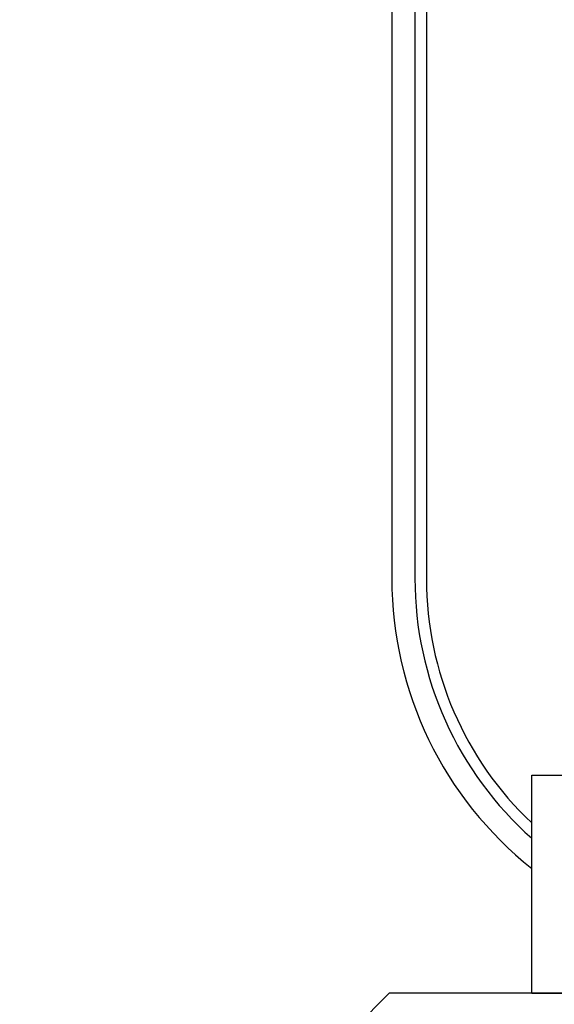
# Model space of a CAD drawing. Extents: x -106 to 6, y -21 to 62.
# Drawn here: x -104 to -101, y 8 to 13 of the extents above; entities that cross this region are included whole.
import ezdxf

# ---------------------------------------------------------------- set-up
doc = ezdxf.new("R2010")
doc.units = 0
doc.header["$MEASUREMENT"] = 0
doc.layers.get('0').update_dxf_attribs({"linetype": 'CONTINUOUS'})

msp = doc.modelspace()

# ---------------------------------------------------------------- linework, layer by layer
for p, q in [((-102.0852, 26.5293), (-102.0852, 10.0666)), ((-101.9602, 26.3497), (-101.9602, 10.0666)), ((-101.8977, 26.2637), (-101.8977, 10.0741))]:
    msp.add_line(p, q)
at = {"ltscale": 0.3}
for p, q in [((-101.3277, 9.0141), (-98.9677, 9.0141)), ((-101.3277, 7.8341), (-101.3277, 9.0141)), ((-102.1001, 7.8341), (-104.099, 5.8352)), ((-89.7229, 7.8341), (-102.1001, 7.8341)), ((-101.3277, 7.8341), (-98.9677, 7.8341))]:
    msp.add_line(p, q, dxfattribs=at)
for centre, radius, end in [((-100.0852, 10.0766), 2, 231.5925), ((-100.0852, 10.0766), 1.875, 228.4964), ((-100.0877, 10.0741), 1.81, 226.7579)]:
    msp.add_arc(centre, radius, 180, end)

doc.saveas('drawing.dxf')
